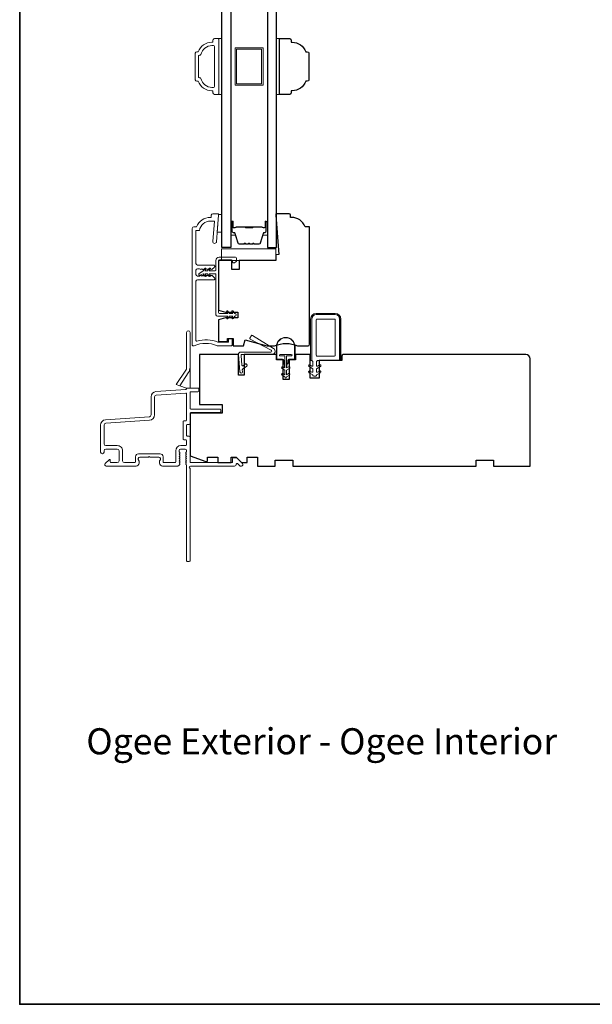
# Model space of a CAD drawing. Extents: x 4324 to 4440, y 2104 to 2199.
# Drawn here: x 4379 to 4387, y 2173 to 2186 of the extents above; entities that cross this region are included whole.
import ezdxf

# ---------------------------------------------------------------- set-up
doc = ezdxf.new("R2010")
doc.units = 0
doc.header["$LTSCALE"] = 250
doc.header["$MEASUREMENT"] = 0
for name, color, linetype, lineweight in [('6', 6, 'CONTINUOUS', 5), ('8', 7, 'CONTINUOUS', 35), ('Butal', 9, 'CONTINUOUS', 15), ('Frame & Sash Cladding', 3, 'CONTINUOUS', 15), ('Nylon Clip', 6, 'CONTINUOUS', 15), ('Spacer Bar', 1, 'CONTINUOUS', 9), ('TEXT', 7, 'CONTINUOUS', 35), ('Veneer', 7, 'CONTINUOUS', 5), ('Weather-Strip', 6, 'CONTINUOUS', 9), ('Wood', 7, 'CONTINUOUS', 25)]:
    doc.layers.add(name, color=color, linetype=linetype, lineweight=lineweight)
doc.layers.add('Glass', color=6, linetype='CONTINUOUS')
doc.styles.add('Note Text (ISO)', font='tahoma.ttf')

msp = doc.modelspace()

# ---------------------------------------------------------------- linework, layer by layer
at = {"layer": '6'}
for points in [[(4381.64658, 2184.90199), (4381.68595, 2184.90199), (4381.68595, 2185.65002), (4381.64658, 2185.65002)], [(4382.42158, 2184.9019), (4382.46095, 2184.9019), (4382.46095, 2185.64993), (4382.42158, 2185.64993)], [(4381.64472, 2183.29198), (4381.64472, 2183.28214), (4381.6269, 2183.05576), (4381.68595, 2183.05576), (4381.68595, 2183.29198)], [(4382.41244, 2182.6719), (4382.41244, 2182.82938), (4381.6841, 2182.82938), (4381.6841, 2182.6719)]]:
    msp.add_lwpolyline(points, close=True, dxfattribs=at)
at = {"layer": '8', "linetype": 'Continuous'}
msp.add_lwpolyline([(4378.97391, 2199.45496), (4417.93737, 2199.45496), (4417.93737, 2172.69783), (4378.97391, 2172.69783)], close=True, dxfattribs=at)
at = {"layer": 'Butal'}
for points in [[(4381.808, 2183.18606), (4381.808, 2183.02155, 0.41421356), (4381.81784, 2183.01171), (4381.87, 2183.01171), (4381.86266, 2183.03573, 0.32975055), (4381.84851, 2183.0462), (4381.84383, 2183.0462, -0.41421356), (4381.82375, 2183.06628), (4381.82375, 2183.1959), (4381.81784, 2183.1959, 0.41421356)], [(4382.29954, 2183.18606), (4382.29954, 2183.02155, -0.41421356), (4382.28969, 2183.01171), (4382.23753, 2183.01171), (4382.24488, 2183.03573, -0.32975055), (4382.25903, 2183.0462), (4382.26371, 2183.0462, 0.41421356), (4382.28379, 2183.06628), (4382.28379, 2183.1959), (4382.28969, 2183.1959, -0.41421356)]]:
    msp.add_lwpolyline(points, format="xyb", close=True, dxfattribs=at)
at = {"layer": 'Frame & Sash Cladding'}
msp.add_line((4381.21362, 2180.96143), (4381.12154, 2180.99495), dxfattribs=at)
for points in [[(4381.37099, 2185.47286, -0.31296265), (4381.55539, 2185.60081), (4381.56784, 2185.60081), (4381.56784, 2185.63034, -0.41421358), (4381.58753, 2185.65002), (4381.63674, 2185.65002, -0.41421356), (4381.64658, 2185.64018), (4381.64658, 2184.91184, -0.41421356), (4381.63674, 2184.90199), (4381.58753, 2184.90199, -0.41421355), (4381.56784, 2184.92168), (4381.56784, 2184.95121), (4381.55539, 2184.95121, -0.31296264), (4381.37099, 2185.07916), (4381.35131, 2185.07916, -0.41421356), (4381.33162, 2185.09884), (4381.33162, 2185.45317, -0.41421356), (4381.35131, 2185.47286)], [(4381.39716, 2185.42798, 0.35373483), (4381.40679, 2185.43576, -0.35373483), (4381.55539, 2185.55593), (4381.57769, 2185.55593, -0.41421356), (4381.58753, 2185.54609), (4381.58753, 2185.00593, -0.41421356), (4381.57769, 2184.99609), (4381.55539, 2184.99609, -0.35373483), (4381.40679, 2185.11626, 0.35373483), (4381.39716, 2185.12404), (4381.38635, 2185.12404, -0.41421356), (4381.37651, 2185.13388), (4381.37651, 2185.41813, -0.41421356), (4381.38635, 2185.42798)], [(4381.12154, 2180.99495), (4381.23742, 2181.16798, 0.14860953), (4381.26086, 2181.24509), (4381.26086, 2181.70749, 1), (4381.21362, 2181.70749), (4381.21362, 2181.23528, -0.14860953), (4381.20363, 2181.20242), (4381.07582, 2181.01159)]]:
    msp.add_lwpolyline(points, format="xyb", close=True, dxfattribs=at)
for points in [[(4381.54629, 2183.28229), (4381.54629, 2183.25276), (4381.53384, 2183.25276, 0.31296265), (4381.34944, 2183.12481), (4381.31007, 2183.12481, 0.41421356), (4381.29039, 2183.10513), (4381.29039, 2181.54017, 0.41421356), (4381.30023, 2181.53033), (4381.31149, 2181.53033, 0.10150988), (4381.31537, 2181.53112, -0.20157637), (4381.62537, 2181.53112, 0.10150988), (4381.62924, 2181.53033), (4381.81598, 2181.53033, 0.41421356), (4381.82582, 2181.54017), (4381.82582, 2181.61694, 0.41421356), (4381.81598, 2181.62678), (4381.78842, 2181.62678, 0.41421356), (4381.77858, 2181.61694), (4381.77858, 2181.58741, -0.41421356), (4381.76873, 2181.57757), (4381.63865, 2181.57757, -0.09593882), (4381.63498, 2181.57828, 0.16501419), (4381.35208, 2181.594, -0.49618807), (4381.3396, 2181.60348), (4381.3396, 2182.39615, -0.41421356), (4381.35929, 2182.41584), (4381.58319, 2182.41584, 0.41421356), (4381.59303, 2182.42568), (4381.59303, 2182.43311, 0.21342177), (4381.58647, 2182.44778), (4381.55896, 2182.47238, 0.38196601), (4381.54584, 2182.47238), (4381.53764, 2182.46505), (4381.52944, 2182.47238, 0.38196601), (4381.51631, 2182.47238), (4381.50811, 2182.46505), (4381.49991, 2182.47238, 0.38196625), (4381.48679, 2182.47238), (4381.47858, 2182.46505), (4381.47038, 2182.47238, 0.38196601), (4381.45726, 2182.47238), (4381.44906, 2182.46505), (4381.44085, 2182.47238, 0.38196601), (4381.42773, 2182.47238), (4381.41953, 2182.46505), (4381.41133, 2182.47238, 0.38196601), (4381.3982, 2182.47238), (4381.39, 2182.46505), (4381.35929, 2182.46505, -0.41421356), (4381.3396, 2182.48473), (4381.3396, 2182.54379, -0.41421356), (4381.35929, 2182.56347), (4381.39, 2182.56347), (4381.3982, 2182.55614, 0.38196601), (4381.41133, 2182.55614), (4381.41953, 2182.56347), (4381.42773, 2182.55614, 0.38196601), (4381.44085, 2182.55614), (4381.44906, 2182.56347), (4381.45726, 2182.55614, 0.38196601), (4381.47038, 2182.55614), (4381.47858, 2182.56347), (4381.48679, 2182.55614, 0.38196625), (4381.49991, 2182.55614), (4381.50811, 2182.56347), (4381.51631, 2182.55614, 0.38196601), (4381.52944, 2182.55614), (4381.53764, 2182.56347), (4381.54584, 2182.55614, 0.38196601), (4381.55896, 2182.55614), (4381.58647, 2182.58074, 0.21342177), (4381.59303, 2182.59541), (4381.59303, 2182.60284, 0.41421356), (4381.58319, 2182.61269), (4381.35929, 2182.61269, -0.41421356), (4381.3396, 2182.63237), (4381.3396, 2183.0756), (4381.38752, 2183.0756, -0.3755653), (4381.53384, 2183.20355), (4381.58916, 2183.20355), (4381.56762, 2182.92989, 1), (4381.61668, 2182.92603), (4381.64472, 2183.28229), (4381.64472, 2183.29213, 0.41421356), (4381.63488, 2183.30198), (4381.56598, 2183.30198, 0.41421356), (4381.54629, 2183.28229)], [(4381.26086, 2181.24509), (4381.26086, 2180.97127, 0.41421356), (4381.2707, 2180.96143)], [(4381.20628, 2179.93655), (4381.21111, 2179.93115, -0.18448309), (4381.21362, 2179.92459), (4381.21362, 2178.64647, 0.41421356), (4381.22346, 2178.63663), (4381.25102, 2178.63663, 0.41421356), (4381.26086, 2178.64647), (4381.26086, 2179.88516, -0.88101769), (4381.2648, 2179.91616), (4381.8574, 2179.91616, 0.43506026), (4381.88096, 2179.94144, -0.6940335), (4381.89774, 2179.9491), (4381.9278, 2179.91904, 0.19891237), (4381.93476, 2179.91616), (4381.94984, 2179.91616, 0.66817864), (4381.96376, 2179.94976), (4381.88804, 2180.02548, 0.19891237), (4381.88108, 2180.02836), (4381.84157, 2180.02836, 0.41421356), (4381.83173, 2180.01852), (4381.83173, 2179.9634), (4381.2707, 2179.9634, -0.41421356), (4381.26086, 2179.97324), (4381.26086, 2180.30789, 0.41421356), (4381.25102, 2180.31773), (4381.22346, 2180.31773, -0.41421356), (4381.21362, 2180.32757), (4381.21362, 2180.46537, -0.41421356), (4381.22346, 2180.47521), (4381.25102, 2180.47521, 0.41421356), (4381.26086, 2180.48505), (4381.26086, 2180.62482, -0.41421356), (4381.2707, 2180.63466), (4381.6644, 2180.63466, 0.41421356), (4381.67425, 2180.6445), (4381.67425, 2180.67206, 0.41421356), (4381.6644, 2180.6819), (4381.2707, 2180.6819, -0.41421356), (4381.26086, 2180.69174), (4381.26086, 2180.90434, -0.41421356), (4381.2707, 2180.91418), (4381.36716, 2180.91418, 0.41421356), (4381.377, 2180.92403), (4381.377, 2180.96143), (4381.21362, 2180.96143), (4381.21362, 2180.95386, -0.39391048), (4381.20446, 2180.94404), (4380.80316, 2180.91598, 0.39391048), (4380.73724, 2180.84529), (4380.73724, 2180.6028, -0.39391064), (4380.71527, 2180.57923), (4380.126, 2180.53803, 0.39391061), (4380.06008, 2180.46734), (4380.06008, 2180.10513, 1), (4380.10732, 2180.10513), (4380.10732, 2180.12088, -0.41421356), (4380.13094, 2180.1445), (4380.28449, 2180.1445, -0.41421356), (4380.30811, 2180.12088), (4380.30811, 2179.98702, -0.41421356), (4380.28449, 2179.9634), (4380.19984, 2179.9634, -0.41421356), (4380.19, 2179.97324), (4380.19, 2179.99504, 0.66817864), (4380.17319, 2180.00199), (4380.12096, 2179.94976, 0.66817864), (4380.13488, 2179.91616), (4380.53645, 2179.91616, 0.41421356), (4380.57582, 2179.95553), (4380.57582, 2179.98358, 0.23993165), (4380.57177, 2179.99154, -0.72633003), (4380.58567, 2180.03427), (4380.70378, 2180.03427), (4380.71362, 2180.04411), (4380.72346, 2180.03427), (4380.84157, 2180.03427, -0.72633003), (4380.85547, 2179.99154, 0.23993165), (4380.85141, 2179.98358), (4380.85141, 2179.95553, 0.41421356), (4380.89078, 2179.91616), (4381.09548, 2179.91616, 0.21342177), (4381.11015, 2179.92272), (4381.12253, 2179.93655, 0.38196601), (4381.12253, 2179.94968), (4381.11519, 2179.95788), (4381.12253, 2179.96608, 0.38196601), (4381.12253, 2179.9792), (4381.11519, 2179.9874), (4381.12253, 2179.99561, 0.38196625), (4381.12253, 2180.00873), (4381.11519, 2180.01693), (4381.12253, 2180.02513, 0.38196601), (4381.12253, 2180.03826), (4381.11519, 2180.04646), (4381.12253, 2180.05466, 0.38196601), (4381.12253, 2180.06779), (4381.11519, 2180.07599), (4381.12253, 2180.08419, 0.38196601), (4381.12253, 2180.09731), (4381.11519, 2180.10551), (4381.11519, 2180.12482, -0.41421356), (4381.13488, 2180.1445), (4381.19393, 2180.1445, -0.41421356), (4381.21362, 2180.12482), (4381.21362, 2180.10551), (4381.20628, 2180.09731, 0.38196601), (4381.20628, 2180.08419), (4381.21362, 2180.07599), (4381.20628, 2180.06779, 0.38196601), (4381.20628, 2180.05466), (4381.21362, 2180.04646), (4381.20628, 2180.03826, 0.38196601), (4381.20628, 2180.02513), (4381.21362, 2180.01693), (4381.20628, 2180.00873, 0.38196625), (4381.20628, 2179.99561), (4381.21362, 2179.9874), (4381.20628, 2179.9792, 0.38196601), (4381.20628, 2179.96608), (4381.21362, 2179.95788), (4381.20628, 2179.94968, 0.38196601), (4381.20628, 2179.93655)], [(4380.35535, 2180.12088, 0.41421363), (4380.28449, 2180.19175), (4380.13094, 2180.19175, -0.41421356), (4380.10732, 2180.21537), (4380.10732, 2180.46734, -0.39391048), (4380.12929, 2180.4909), (4380.71856, 2180.53211, 0.39391024), (4380.78448, 2180.6028), (4380.78448, 2180.84529, -0.39391048), (4380.80646, 2180.86885), (4381.20309, 2180.89659, -0.43481237), (4381.21362, 2180.88677), (4381.21362, 2180.5323, -0.41421356), (4381.20377, 2180.52245), (4381.17622, 2180.52245, 0.41421356), (4381.16637, 2180.51261), (4381.16637, 2180.28033, 0.41421356), (4381.17622, 2180.27049), (4381.20377, 2180.27049, -0.41421356), (4381.21362, 2180.26064), (4381.21362, 2180.20159, -0.41421356), (4381.20377, 2180.19175), (4381.13881, 2180.19175, 0.41421356), (4381.06795, 2180.12088), (4381.06795, 2179.97324, -0.41421356), (4381.05811, 2179.9634), (4380.9085, 2179.9634, -0.41421356), (4380.89866, 2179.97324), (4380.89866, 2180.04214, 0.41421356), (4380.85929, 2180.08151), (4380.56795, 2180.08151, 0.41421356), (4380.52858, 2180.04214), (4380.52858, 2179.97324, -0.41421356), (4380.51874, 2179.9634), (4380.37897, 2179.9634, -0.41421356), (4380.35535, 2179.98702), (4380.35535, 2180.12088)]]:
    msp.add_lwpolyline(points, format="xyb", dxfattribs=at)
at = {"layer": 'Glass'}
for points in [[(4381.68595, 2190.63638), (4381.808, 2190.63638), (4381.808, 2182.84907), (4381.68595, 2182.84907)], [(4382.42158, 2190.63638), (4382.29954, 2190.63638), (4382.29954, 2182.84907), (4382.42158, 2182.84907)]]:
    msp.add_lwpolyline(points, close=True, dxfattribs=at)
at = {"layer": 'Nylon Clip'}
for points in [[(4381.81773, 2182.68177, -0.41421356), (4381.82954, 2182.66996), (4381.82954, 2182.65421, 0.41421356), (4381.84135, 2182.6424), (4381.84923, 2182.6424, 0.15391472), (4381.856, 2182.64453), (4381.87962, 2182.66107, 0.24469844), (4381.88466, 2182.67075), (4381.88466, 2182.70539, 0.41421356), (4381.87285, 2182.7172), (4381.65238, 2182.7172, 0.41421356), (4381.60907, 2182.67389), (4381.60907, 2182.54791, -0.41421356), (4381.59726, 2182.5361), (4381.51893, 2182.5361), (4381.53289, 2182.55604, 1), (4381.51677, 2182.56733), (4381.4949, 2182.5361), (4381.45987, 2182.5361), (4381.47384, 2182.55604, 1), (4381.45771, 2182.56733), (4381.43584, 2182.5361), (4381.38069, 2182.49439, 0.88388574), (4381.39047, 2182.47748), (4381.43584, 2182.49673), (4381.45771, 2182.46549, 1), (4381.47384, 2182.47678), (4381.45987, 2182.49673), (4381.4949, 2182.49673), (4381.51677, 2182.46549, 0.99998386), (4381.53289, 2182.47678), (4381.51893, 2182.49673), (4381.59726, 2182.49673, -0.41421356), (4381.60907, 2182.48492), (4381.60907, 2181.94555, 0.41421356), (4381.62875, 2181.92586), (4381.76811, 2181.92586), (4381.75414, 2181.90592, 1), (4381.77027, 2181.89463), (4381.79214, 2181.92586), (4381.83701, 2181.92586), (4381.82304, 2181.90592, 1), (4381.83917, 2181.89463), (4381.86104, 2181.92586, 1), (4381.86104, 2181.96523), (4381.83917, 2181.99647, 1), (4381.82304, 2181.98518), (4381.83701, 2181.96523), (4381.79214, 2181.96523), (4381.77027, 2181.99647, 1), (4381.75414, 2181.98518), (4381.76811, 2181.96523), (4381.65434, 2181.96523, -0.41421356), (4381.6445, 2181.97508), (4381.6445, 2182.66996, -0.41421356), (4381.65631, 2182.68177)], [(4382.91051, 2181.13907), (4382.85812, 2181.16931, -1), (4382.87062, 2181.19096), (4382.89574, 2181.17646, 0.57735027), (4382.91051, 2181.18498), (4382.91051, 2181.22088), (4382.85812, 2181.25112, -1), (4382.87062, 2181.27277), (4382.89574, 2181.25827, 0.57735027), (4382.91051, 2181.26679), (4382.91051, 2181.31771), (4382.89474, 2181.33348), (4382.89474, 2181.88859, -0.41421356), (4382.95379, 2181.94765), (4383.2097, 2181.94765, -0.41421356), (4383.26875, 2181.88859), (4383.26875, 2181.35316, -0.41421356), (4383.24907, 2181.33348), (4382.97348, 2181.33348), (4382.95775, 2181.31775), (4382.95775, 2181.26679, 0.57735027), (4382.97252, 2181.25827), (4382.99764, 2181.27277, -1), (4383.01014, 2181.25112), (4382.95775, 2181.22088), (4382.95775, 2181.18498, 0.57735027), (4382.97252, 2181.17646), (4382.99764, 2181.19096, -1), (4383.01014, 2181.16931), (4382.95775, 2181.13907), (4382.95775, 2181.13297, -0.41421356), (4382.94791, 2181.12313), (4382.92035, 2181.12313, -0.41421356), (4382.91051, 2181.13297)], [(4382.96364, 2181.88859, 0.41421356), (4382.95379, 2181.87875), (4382.95379, 2181.40237, 0.41421356), (4382.96364, 2181.39253), (4383.19986, 2181.39253, 0.41421356), (4383.2097, 2181.40237), (4383.2097, 2181.87875, 0.41421356), (4383.19986, 2181.88859)], [(4381.95713, 2181.27049), (4381.94567, 2181.40152, -0.44001053), (4381.95548, 2181.41222), (4382.35992, 2181.41222, 0.75355405), (4382.38287, 2181.49225), (4382.09959, 2181.66926, 0.41421356), (4382.08603, 2181.66613), (4382.06515, 2181.63272, 0.43758872), (4382.06896, 2181.61877), (4382.35, 2181.47268, -0.78504882), (4382.34354, 2181.44623), (4381.94035, 2181.44623, 0.44001053), (4381.91047, 2181.41362), (4381.931, 2181.17896, 1), (4381.96488, 2181.18193), (4381.96254, 2181.20872, -0.26794919), (4381.9667, 2181.21764), (4382.02451, 2181.25812, 0.41421356), (4382.02693, 2181.27183), (4382.01871, 2181.28357, 0.41421356), (4382.005, 2181.28599), (4381.97258, 2181.26329, -0.57735027)]]:
    msp.add_lwpolyline(points, format="xyb", close=True, dxfattribs=at)
at = {"layer": 'Spacer Bar'}
for points in [[(4382.24078, 2185.02592), (4381.86676, 2185.02592), (4381.86676, 2185.52592), (4382.24078, 2185.52592)], [(4382.22109, 2185.0456), (4381.88645, 2185.0456), (4381.88645, 2185.50623), (4382.22109, 2185.50623)]]:
    msp.add_lwpolyline(points, close=True, dxfattribs=at)
for points in [[(4382.12125, 2182.8981), (4382.18684, 2182.8981, 0.32975055), (4382.20136, 2182.90884), (4382.24059, 2183.03717, -0.32975055), (4382.25942, 2183.05109), (4382.2641, 2183.05109, 0.41421356), (4382.27929, 2183.06628), (4382.27929, 2183.1959, 1), (4382.27329, 2183.1959), (4382.27329, 2183.12393, -0.41421356), (4382.26148, 2183.11212), (4382.24273, 2183.11212), (4382.24273, 2183.11662), (4382.26288, 2183.11662, 0.41421356), (4382.26879, 2183.12252), (4382.26879, 2183.1959, -1), (4382.28379, 2183.1959), (4382.28379, 2183.06628, -0.41421356), (4382.2641, 2183.04659), (4382.25942, 2183.04659, 0.32975055), (4382.2449, 2183.03585), (4382.20567, 2182.90752, -0.32975055), (4382.18684, 2182.8936), (4382.12125, 2182.8936, -0.2262769), (4382.11737, 2182.89545), (4382.11465, 2182.8988, 0.47697553), (4382.10688, 2182.8988), (4382.10417, 2182.89545, -0.2262769), (4382.10029, 2182.8936), (4382.06425, 2182.8936, -0.2262769), (4382.06037, 2182.89545), (4382.05765, 2182.8988, 0.47697553), (4382.04988, 2182.8988), (4382.04717, 2182.89545, -0.2262769), (4382.04329, 2182.8936), (4382.00725, 2182.8936, -0.2262769), (4382.00337, 2182.89545), (4382.00065, 2182.8988, 0.47697553), (4381.99288, 2182.8988), (4381.99017, 2182.89545, -0.2262769), (4381.98629, 2182.8936), (4381.9207, 2182.8936, -0.32975055), (4381.90187, 2182.90752), (4381.86264, 2183.03585, 0.32975055), (4381.84812, 2183.04659), (4381.84343, 2183.04659, -0.41421356), (4381.82375, 2183.06628), (4381.82375, 2183.1959, -1), (4381.83875, 2183.1959), (4381.83875, 2183.12252, 0.41421356), (4381.84465, 2183.11662), (4381.86481, 2183.11662), (4381.86481, 2183.11212), (4381.84606, 2183.11212, -0.41421356), (4381.83425, 2183.12393), (4381.83425, 2183.1959, 1), (4381.82825, 2183.1959), (4381.82825, 2183.06628, 0.41421356), (4381.84343, 2183.05109), (4381.84812, 2183.05109, -0.32975055), (4381.86694, 2183.03717), (4381.90618, 2182.90884, 0.32975055), (4381.9207, 2182.8981), (4381.98629, 2182.8981, 0.2262769), (4381.98667, 2182.89828), (4381.98939, 2182.90163, -0.47697553), (4382.00415, 2182.90163), (4382.00686, 2182.89828, 0.2262769), (4382.00725, 2182.8981), (4382.04323, 2182.8981, 0.25663287), (4382.04367, 2182.89828), (4382.04639, 2182.90163, -0.47697553), (4382.06115, 2182.90163), (4382.06386, 2182.89828, 0.2262769), (4382.06425, 2182.8981), (4382.10023, 2182.8981, 0.25663287), (4382.10067, 2182.89828), (4382.10339, 2182.90163, -0.47697553), (4382.11815, 2182.90163), (4382.12086, 2182.89828, 0.2262769)], [(4381.98629, 2182.8981), (4381.9207, 2182.8981, -0.32975055), (4381.90618, 2182.90884), (4381.86694, 2183.03717, 0.32975055), (4381.84812, 2183.05109), (4381.84343, 2183.05109, -0.41421356), (4381.82825, 2183.06628), (4381.82825, 2183.1959, -1), (4381.83425, 2183.1959), (4381.83425, 2183.12393, 0.41421356), (4381.84606, 2183.11212), (4381.86481, 2183.11212), (4381.86481, 2183.11662), (4381.84465, 2183.11662, -0.41421356), (4381.83875, 2183.12252), (4381.83875, 2183.1959, 1), (4381.82375, 2183.1959), (4381.82375, 2183.06628, 0.41421356), (4381.84343, 2183.04659), (4381.84812, 2183.04659, -0.32975055), (4381.86264, 2183.03585), (4381.90187, 2182.90752, 0.32975055), (4381.9207, 2182.8936), (4381.98629, 2182.8936, 0.2262769), (4381.99017, 2182.89545), (4381.99288, 2182.8988, -0.47697553), (4382.00065, 2182.8988), (4382.00337, 2182.89545, 0.2262769), (4382.00725, 2182.8936), (4382.04329, 2182.8936, 0.2262769), (4382.04717, 2182.89545), (4382.04988, 2182.8988, -0.47697553), (4382.05765, 2182.8988), (4382.06037, 2182.89545, 0.2262769), (4382.06425, 2182.8936), (4382.10029, 2182.8936, 0.2262769), (4382.10417, 2182.89545), (4382.10688, 2182.8988, -0.47697553), (4382.11465, 2182.8988), (4382.11737, 2182.89545, 0.2262769), (4382.12125, 2182.8936), (4382.18684, 2182.8936, 0.32975055), (4382.20567, 2182.90752), (4382.2449, 2183.03585, -0.32975055), (4382.25942, 2183.04659), (4382.2641, 2183.04659, 0.41421356), (4382.28379, 2183.06628), (4382.28379, 2183.1959, 1), (4382.26879, 2183.1959), (4382.26879, 2183.12252, -0.41421356), (4382.26288, 2183.11662), (4382.24273, 2183.11662), (4382.24273, 2183.11212), (4382.26148, 2183.11212, 0.41421356), (4382.27329, 2183.12393), (4382.27329, 2183.1959, -1), (4382.27929, 2183.1959), (4382.27929, 2183.06628, -0.41421356), (4382.2641, 2183.05109), (4382.25942, 2183.05109, 0.32975055), (4382.24059, 2183.03717), (4382.20136, 2182.90884, -0.32975055), (4382.18684, 2182.8981), (4382.12125, 2182.8981, -0.2262769), (4382.12086, 2182.89828), (4382.11815, 2182.90163, 0.47697553), (4382.10339, 2182.90163), (4382.10067, 2182.89828, -0.2262769), (4382.10029, 2182.8981), (4382.06431, 2182.8981, -0.25663287), (4382.06386, 2182.89828), (4382.06115, 2182.90163, 0.47697553), (4382.04639, 2182.90163), (4382.04367, 2182.89828, -0.2262769), (4382.04329, 2182.8981), (4382.00731, 2182.8981, -0.25663287), (4382.00686, 2182.89828), (4382.00415, 2182.90163, 0.47697553), (4381.98939, 2182.90163), (4381.98667, 2182.89828, -0.2262769)], [(4381.84736, 2183.11862), (4381.87222, 2183.11862, 0.22906983), (4381.87854, 2183.12154, -0.22448136), (4381.88395, 2183.12409), (4381.99712, 2183.12409, -0.28963953), (4382.00344, 2183.1201, 0.27273596), (4382.01227, 2183.11412), (4382.09526, 2183.11412, 0.27273609), (4382.1041, 2183.1201, -0.28963953), (4382.11042, 2183.12409), (4382.22358, 2183.12409, -0.22448136), (4382.22899, 2183.12154, 0.22906983), (4382.23532, 2183.11862), (4382.26018, 2183.11862), (4382.26018, 2183.11662), (4382.23533, 2183.11662, -0.22858496), (4382.22745, 2183.12027, 0.22448136), (4382.22358, 2183.12209), (4382.11042, 2183.12209, 0.28963953), (4382.1059, 2183.11924, -0.27414127), (4382.09532, 2183.11212), (4382.01221, 2183.11212, -0.27414127), (4382.00163, 2183.11924, 0.28963953), (4381.99712, 2183.12209), (4381.88395, 2183.12209, 0.22448136), (4381.88009, 2183.12027, -0.22858496), (4381.8722, 2183.11662), (4381.84736, 2183.11662)]]:
    msp.add_lwpolyline(points, format="xyb", close=True, dxfattribs=at)
msp.add_lwpolyline([(4381.99715, 2183.12209, 0.00188508), (4381.99712, 2183.12209), (4381.88395, 2183.12209, 0.22448136), (4381.88009, 2183.12027, -0.22858496), (4381.8722, 2183.11662), (4381.84736, 2183.11662), (4381.84736, 2183.11862), (4381.87222, 2183.11862, 0.22906983), (4381.87854, 2183.12154, -0.22448136), (4381.88395, 2183.12409), (4381.99712, 2183.12409, 0.21424516), (4381.99857, 2183.12474, -0.21424516), (4382.0038, 2183.12709), (4382.10374, 2183.12709, -0.21424516), (4382.10897, 2183.12474, 0.21424516), (4382.11042, 2183.12409), (4382.22358, 2183.12409, -0.22448136), (4382.22899, 2183.12154, 0.22906983), (4382.23532, 2183.11862), (4382.26018, 2183.11862), (4382.26018, 2183.11662), (4382.23533, 2183.11662, -0.22858496), (4382.22745, 2183.12027, 0.22448136), (4382.22358, 2183.12209), (4382.11042, 2183.12209, -0.21424516), (4382.10748, 2183.12342, 0.21424516), (4382.10374, 2183.12509), (4382.0038, 2183.12509, 0.21424516), (4382.00006, 2183.12342, -0.21424516), (4381.99712, 2183.12209)], format="xyb", dxfattribs=at)
at = {"layer": 'Veneer'}
msp.add_lwpolyline([(4383.2845, 2181.88859), (4383.2845, 2181.33348), (4383.26954, 2181.33348), (4383.26954, 2181.88859, 0.41421356), (4383.2097, 2181.94843), (4382.95379, 2181.94843, 0.41421356), (4382.89395, 2181.88859), (4382.89395, 2181.33348), (4382.87899, 2181.33348), (4382.87899, 2181.88859, -0.41421356), (4382.95379, 2181.9634), (4383.2097, 2181.9634, -0.41421356)], format="xyb", close=True, dxfattribs=at)
at = {"layer": 'Weather-Strip'}
for points in [[(4382.57757, 2181.29917), (4382.56007, 2181.27832), (4382.56007, 2181.23832), (4382.55509, 2181.23832), (4382.55509, 2181.28016), (4382.57257, 2181.30099), (4382.57257, 2181.33332, -0.41421356), (4382.58757, 2181.34832), (4382.65507, 2181.34832, 0.41421356), (4382.66507, 2181.35832), (4382.66507, 2181.51832, 1), (4382.42507, 2181.51832), (4382.42507, 2181.35832, 0.41421356), (4382.43507, 2181.34832), (4382.50257, 2181.34832, -0.41421356), (4382.51757, 2181.33332), (4382.51757, 2181.30099), (4382.53505, 2181.28016), (4382.53505, 2181.23832), (4382.53007, 2181.23832), (4382.53007, 2181.27832), (4382.51257, 2181.29917), (4382.51257, 2181.33332, 0.41421356), (4382.50257, 2181.34332), (4382.43507, 2181.34332, -0.41421356), (4382.42007, 2181.35832), (4382.42007, 2181.51832, -1), (4382.67007, 2181.51832), (4382.67007, 2181.35832, -0.41421356), (4382.65507, 2181.34332), (4382.58757, 2181.34332, 0.41421356), (4382.57757, 2181.33332)], [(4382.50257, 2181.34836, -0.41421356), (4382.51761, 2181.33332), (4382.51761, 2181.30101), (4382.53503, 2181.28025), (4382.53503, 2181.39328), (4382.47007, 2181.39328, -1), (4382.47007, 2181.41336), (4382.62007, 2181.41336, -1), (4382.62007, 2181.39328), (4382.55511, 2181.39328), (4382.55511, 2181.28025), (4382.57253, 2181.30101), (4382.57253, 2181.33332, -0.41421356), (4382.58757, 2181.34836), (4382.65507, 2181.34836, 0.41421356), (4382.66503, 2181.35832), (4382.66503, 2181.51832, 1), (4382.42511, 2181.51832), (4382.42511, 2181.35832, 0.41421356), (4382.43507, 2181.34836)], [(4382.58132, 2181.15734), (4382.55507, 2181.14219), (4382.55507, 2181.20332), (4382.59382, 2181.22569, 1), (4382.58132, 2181.24734), (4382.55507, 2181.23219), (4382.55507, 2181.39332), (4382.62007, 2181.39332, 1), (4382.62007, 2181.41332), (4382.47007, 2181.41332, 1), (4382.47007, 2181.39332), (4382.53507, 2181.39332), (4382.53507, 2181.23219), (4382.50882, 2181.24734, 1), (4382.49632, 2181.22569), (4382.53507, 2181.20332), (4382.53507, 2181.14219), (4382.50882, 2181.15734, 1), (4382.49632, 2181.13569), (4382.53507, 2181.11332), (4382.53507, 2181.10832, 1), (4382.55507, 2181.10832), (4382.55507, 2181.11332), (4382.59382, 2181.13569, 1)]]:
    msp.add_lwpolyline(points, format="xyb", close=True, dxfattribs=at)
at = {"layer": 'Wood'}
for points in [[(4382.63088, 2185.60072, -0.31296267), (4382.81528, 2185.47277), (4382.83497, 2185.47277, -0.41421356), (4382.85465, 2185.45308), (4382.85465, 2185.09875, -0.41421356), (4382.83497, 2185.07907), (4382.81528, 2185.07907, -0.31296267), (4382.63088, 2184.95111), (4382.61843, 2184.95111), (4382.61843, 2184.92159, -0.41421356), (4382.59875, 2184.9019), (4382.46095, 2184.9019), (4382.46095, 2185.64993), (4382.59875, 2185.64993, -0.41421356), (4382.61843, 2185.63025), (4382.61843, 2185.60072)], [(4381.92031, 2182.55395), (4381.82188, 2182.55395), (4381.82188, 2182.67206), (4381.64472, 2182.67206), (4381.64472, 2182.00769), (4381.73655, 2181.98308), (4381.90062, 2181.98308), (4381.90062, 2181.90434), (4381.73655, 2181.90434), (4381.64472, 2181.87973), (4381.64472, 2181.58938), (4381.76283, 2181.58938), (4381.76283, 2181.62875), (4381.84157, 2181.62875), (4381.84157, 2181.53033), (4381.97795, 2181.53033), (4381.99905, 2181.60907), (4382.29291, 2181.53033), (4382.39593, 2181.53033, -0.20412415), (4382.70453, 2181.53033), (4382.8455, 2181.53033, 0.41421356), (4382.86519, 2181.55001), (4382.86519, 2183.12481), (4382.80613, 2183.12481, 0.31296265), (4382.62173, 2183.25276), (4382.60928, 2183.25276), (4382.60928, 2183.28229, 0.41421356), (4382.5896, 2183.30198), (4382.41243, 2183.30198), (4382.41243, 2183.28229), (4382.4518, 2182.75373), (4382.41243, 2182.7508), (4382.41243, 2182.67206), (4381.92031, 2182.67206)], [(4383.29826, 2181.33348), (4382.99314, 2181.33348), (4382.99314, 2181.09726), (4382.87503, 2181.09726), (4382.87503, 2181.41222), (4382.67818, 2181.41222), (4382.67818, 2181.34332), (4382.5896, 2181.34332), (4382.5896, 2181.07757), (4382.51086, 2181.07757), (4382.51086, 2181.34332), (4382.42228, 2181.34332), (4382.42228, 2181.41222), (4381.98921, 2181.41222), (4381.98921, 2181.13663), (4381.91047, 2181.13663), (4381.91047, 2181.41222), (4381.38685, 2181.41222), (4381.38685, 2180.74293), (4381.69393, 2180.74293), (4381.69393, 2180.62482), (4381.26086, 2180.62482), (4381.26086, 2180.05395), (4381.47066, 2179.97759, 0.52056705), (4381.49708, 2179.99609), (4381.49708, 2180.03427), (4381.63488, 2180.03427), (4381.63488, 2179.96537), (4381.81204, 2179.96537), (4381.81204, 2180.03427), (4381.88094, 2180.03427), (4381.94984, 2179.96537), (4382.02858, 2179.96537), (4382.02858, 2180.03427), (4382.16637, 2180.03427), (4382.16637, 2179.91616), (4382.40259, 2179.91616), (4382.40259, 2179.9949), (4382.63881, 2179.9949), (4382.63881, 2179.91616), (4385.09944, 2179.91616), (4385.09944, 2179.9949), (4385.33566, 2179.9949), (4385.33566, 2179.91616), (4385.82778, 2179.91616), (4385.82778, 2181.35316, 0.41421356), (4385.76873, 2181.41222), (4383.31794, 2181.41222, 0.41421356), (4383.29826, 2181.39253)]]:
    msp.add_lwpolyline(points, format="xyb", close=True, dxfattribs=at)

# ---------------------------------------------------------------- texts
at = {"layer": 'TEXT', "insert": (4383.02828, 2176.98395), "char_height": 0.35, "width": 8.8040511, "attachment_point": 2, "style": 'Note Text (ISO)'}
msp.add_mtext('\\pt7.61985;\\POgee Exterior - Ogee Interior', dxfattribs=at)

doc.saveas('drawing.dxf')
